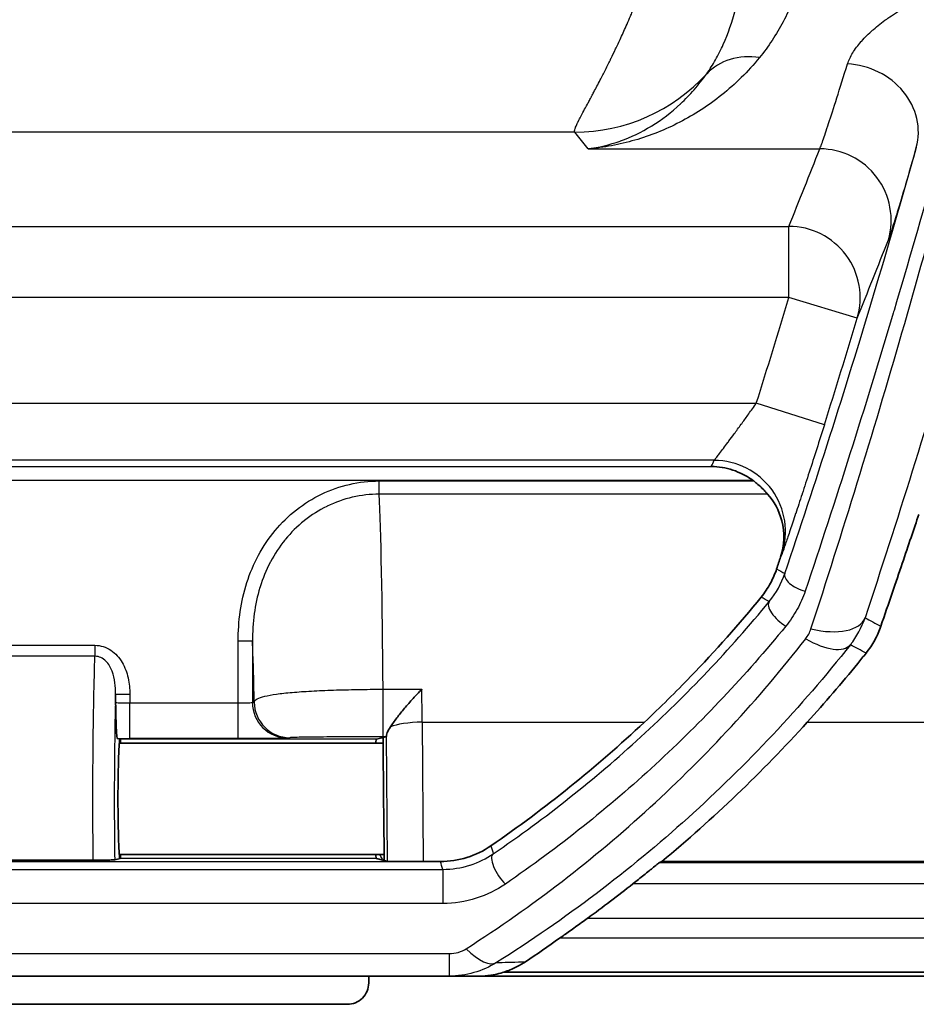
# Model space of a CAD drawing. Units: millimetres. Extents: x 0 to 3879, y 0 to 1540.
# Drawn here: x 542 to 574, y 340 to 375 of the extents above; entities that cross this region are included whole.
import ezdxf

# ---------------------------------------------------------------- set-up
doc = ezdxf.new("R2010")
doc.units = ezdxf.units.MM
doc.header["$LTSCALE"] = 5.5
doc.layers.add('Visible (ISO)', color=7, linetype='Continuous', lineweight=35)
doc.layers.add('Visible Narrow (ISO)', color=7, linetype='Continuous', lineweight=25)

msp = doc.modelspace()

# ---------------------------------------------------------------- linework, layer by layer
at = {"layer": 'Visible (ISO)'}
for p, q in [((566.834, 350.068), (566.834, 350.068)), ((545.136, 349.811), (545.236, 349.786)), ((554.603, 349.646), (545.21, 349.646)), ((545.236, 349.786), (545.236, 349.785)), ((545.237, 349.785), (545.236, 349.786)), ((554.555, 349.833), (554.363, 349.785)), ((554.707, 349.871), (554.601, 349.845)), ((554.606, 349.325), (554.628, 346.661)), ((539.047, 345.483), (544.281, 345.483)), ((545.236, 345.537), (545.045, 345.489)), ((554.635, 345.677), (545.21, 345.677)), ((545.236, 345.537), (545.236, 345.537)), ((545.237, 345.537), (545.236, 345.537)), ((554.363, 345.537), (554.593, 345.48)), ((554.636, 345.469), (554.758, 345.439)), ((556.03, 345.432), (556.638, 345.432)), ((564.514, 345.426), (564.517, 345.428)), ((585.83, 345.428), (564.517, 345.428)), ((556.954, 341.35), (526.373, 341.35)), ((554.086, 341.109), (554.086, 341.35)), ((558.018, 341.35), (601.725, 341.35)), ((601.678, 341.494), (558.896, 341.494)), ((530.006, 340.347), (553.321, 340.347))]:
    msp.add_line(p, q, dxfattribs=at)
for centre, radius, start, end in [((570.239, 355.709), 1.994, 206.2587, 206.2618), ((532.003, 384.423), 50.738, 306.0619, 308.359)]:
    msp.add_arc(centre, radius, start, end, dxfattribs=at)
for centre, major_axis, ratio, start_param, end_param in [((565.766, 348.238), (-3.939, -11.253), 0.018824, 2.320358, 2.372724), ((532.003, 384.375), (0, -46.605), 0.999999, 0.603094, 0.753726), ((532.003, 384.53), (0, 50.854), 0.999998, 3.835256, 3.976461), ((554.707, 351.143), (0, -1.271), 0.034899, 0.008718, 0.314305), ((545.236, 347.661), (0, -2.124), 0.034921, 3.150319, 6.274459), ((545.236, 347.661), (0, 2.124), 0.034921, 5.918484, 6.274459), ((554.364, 347.661), (0, -2.124), 0.034921, 3.150319, 3.506294), ((554.364, 347.661), (0, 7.124), 0.034899, 4.948147, 5.023886), ((554.154, 343.4), (0, -13.962), 0.034899, 1.719554, 1.806555), ((545.236, 347.661), (0, 2.124), 0.034921, 3.150319, 3.506294), ((554.364, 347.661), (0, -2.124), 0.034921, 5.918484, 6.274459), ((556.028, 345.439), (1.27, 0), 0.008993, 3.177567, 3.440608), ((556.028, 345.437), (-1.27, 0), 0.004492, 0.298978, 1.572791), ((558.176, 347.661), (0, -2.381), 0.034921, 5.86693, 5.867064), ((558.176, 347.661), (0, -2.381), 0.034921, 0.451861, 0.451983), ((532.003, 383.315), (0.016, -49.839), 0.999752, 0.588304, 0.617825), ((553.321, 341.109), (-0.765, 0), 0.996195, 1.570796, 3.141593)]:
    msp.add_ellipse(centre, major_axis=major_axis, ratio=ratio, start_param=start_param, end_param=end_param, dxfattribs=at)
for points, knots in [([(567.773, 358.993), (567.659, 359.077), (567.537, 359.152), (567.293, 359.277), (567.169, 359.329), (566.797, 359.453), (566.542, 359.496), (566.286, 359.501), (566.283, 359.501), (566.281, 359.501)], [0.000001, 0.000001, 0.000001, 0.000001, 0.042569, 0.042569, 0.0837478, 0.0837478, 0.1659246, 0.1659246, 0.166663, 0.166663, 0.166663, 0.166663]), ([(567.79, 358.981), (567.842, 358.942), (567.893, 358.901), (567.992, 358.816), (568.039, 358.772), (568.138, 358.674), (568.183, 358.626), (568.246, 358.556), (568.269, 358.529), (568.286, 358.51)], [-0.07196757, -0.07196757, -0.07196757, -0.07196757, -0.05525082, -0.05525082, -0.03818034, -0.03818034, -0.01666125, -0.01666125, -0.000001, -0.000001, -0.000001, -0.000001]), ([(568.744, 356.274), (568.882, 356.695), (568.897, 357.143), (568.691, 357.941), (568.509, 358.257), (568.286, 358.51)], [-0.4563868, -0.4563868, -0.4563868, -0.4563868, -0.2135531, -0.2135531, -0.000001, -0.000001, -0.000001, -0.000001]), ([(572.314, 353.807), (572.598, 354.633), (572.856, 355.392), (573.296, 356.691), (573.496, 357.286), (573.665, 357.785)], [6.1111204, 6.1111204, 6.1111204, 6.1111204, 6.3996065, 6.3996065, 6.6849662, 6.6849662, 6.6849662, 6.6849662]), ([(568.052, 354.843), (568.184, 355.005), (568.294, 355.172), (568.477, 355.511), (568.549, 355.682), (568.605, 355.851)], [-0.1457335, -0.1457335, -0.1457335, -0.1457335, -0.0727578, -0.0727578, 0, 0, 0, 0]), ([(568.052, 354.843), (567.291, 353.912), (566.416, 352.922), (565.017, 351.47), (564.468, 350.928), (563.898, 350.393)], [-2.9428634, -2.9428634, -2.9428634, -2.9428634, -2.5509144, -2.5509144, -2.3133242, -2.3133242, -2.3133242, -2.3133242]), ([(571.789, 352.852), (571.908, 353), (572.011, 353.156), (572.186, 353.477), (572.257, 353.641), (572.314, 353.807)], [-0.1219748, -0.1219748, -0.1219748, -0.1219748, -0.0609428, -0.0609428, 0, 0, 0, 0]), ([(569.697, 350.393), (570.321, 351.084), (570.928, 351.79), (571.594, 352.609), (571.692, 352.731), (571.789, 352.852)], [-6.252534, -6.252534, -6.252534, -6.252534, -5.9840304, -5.9840304, -5.9370144, -5.9370144, -5.9370144, -5.9370144]), ([(554.86, 350.223), (554.922, 350.321), (555.001, 350.431), (555.172, 350.657), (555.265, 350.772), (555.46, 351.005), (555.563, 351.123), (555.768, 351.349), (555.872, 351.458), (555.975, 351.563), (555.976, 351.564), (555.978, 351.565)], [0, 0, 0, 0, 0.0465249, 0.0465249, 0.0920264, 0.0920264, 0.138288, 0.138288, 0.18325, 0.18325, 0.1837824, 0.1837824, 0.1837824, 0.1837824]), ([(545.136, 349.811), (545.131, 349.812), (545.126, 349.838), (545.115, 349.94), (545.108, 350.035), (545.096, 350.348), (545.091, 350.497), (545.084, 350.784), (545.081, 350.921), (545.078, 351.069), (545.078, 351.079), (545.077, 351.095)], [0, 0, 0, 0, 0.0458075, 0.0458075, 0.0952483, 0.0952483, 0.1301678, 0.1301678, 0.1575208, 0.1575208, 0.1606887, 0.1606887, 0.1606887, 0.1606887]), ([(554.721, 349.934), (554.724, 349.957), (554.732, 349.986), (554.772, 350.078), (554.812, 350.148), (554.86, 350.223)], [0.66367028, 0.66367028, 0.66367028, 0.66367028, 0.68538357, 0.68538357, 0.7201113, 0.7201113, 0.7201113, 0.7201113]), ([(556.638, 345.432), (556.959, 345.432), (557.277, 345.48), (557.888, 345.671), (558.176, 345.811), (558.437, 345.991)], [0, 0, 0, 0, 0.096193, 0.096193, 0.1923321, 0.1923321, 0.1923321, 0.1923321]), ([(545.045, 345.489), (545.042, 345.489), (545.021, 345.488), (544.946, 345.486), (544.891, 345.485), (544.751, 345.484), (544.669, 345.484), (544.53, 345.483), (544.479, 345.483), (544.379, 345.483), (544.33, 345.483), (544.281, 345.483)], [-0.1212644, -0.1212644, -0.1212644, -0.1212644, -0.0913516, -0.0913516, -0.0607193, -0.0607193, -0.0306433, -0.0306433, -0.0148325, -0.0148325, 0, 0, 0, 0]), ([(564.441, 345.4), (564.439, 345.399), (564.434, 345.395), (564.413, 345.379), (564.398, 345.366), (564.338, 345.319), (564.282, 345.273), (564.126, 345.147), (564.007, 345.05), (563.754, 344.847), (563.62, 344.74), (563.495, 344.641), (563.493, 344.639), (563.491, 344.638)], [0.3060896, 0.3060896, 0.3060896, 0.3060896, 0.3190687, 0.3190687, 0.3332234, 0.3332234, 0.3615328, 0.3615328, 0.4086584, 0.4086584, 0.4557839, 0.4557839, 0.4566227, 0.4566227, 0.4566227, 0.4566227]), ([(560.879, 342.698), (560.924, 342.73), (560.986, 342.774), (561.163, 342.899), (561.301, 342.997), (561.587, 343.202), (561.735, 343.309), (561.871, 343.408)], [-0.6031152, -0.6031152, -0.6031152, -0.6031152, -0.5747862, -0.5747862, -0.5236605, -0.5236605, -0.4734463, -0.4734463, -0.4734463, -0.4734463]), ([(559.668, 341.863), (559.566, 341.796), (559.452, 341.729), (559.2, 341.604), (559.056, 341.544), (558.896, 341.494)], [-0.1270901, -0.1270901, -0.1270901, -0.1270901, -0.0635548, -0.0635548, -0.000001, -0.000001, -0.000001, -0.000001]), ([(558.018, 341.35), (558.032, 341.35), (558.046, 341.35), (558.074, 341.351), (558.088, 341.351), (558.131, 341.352), (558.158, 341.353), (558.242, 341.358), (558.296, 341.363), (558.469, 341.382), (558.571, 341.402), (558.747, 341.443), (558.831, 341.47), (558.896, 341.494)], [-0.4515673, -0.4515673, -0.4515673, -0.4515673, -0.4436683, -0.4436683, -0.4348945, -0.4348945, -0.4135125, -0.4135125, -0.3584241, -0.3584241, -0.2054157, -0.2054157, -0.000001, -0.000001, -0.000001, -0.000001])]:
    msp.add_open_spline(points, degree=3, knots=knots, dxfattribs=at)
for points in [[(567.79, 358.981), (567.784, 358.985), (567.779, 358.989), (567.773, 358.993)], [(554.555, 349.833), (554.559, 349.834), (554.574, 349.835), (554.601, 349.836)], [(554.636, 345.477), (554.611, 345.478), (554.596, 345.479), (554.593, 345.48)], [(564.441, 345.4), (564.465, 345.409), (564.49, 345.417), (564.514, 345.426)], [(558.018, 341.35), (557.668, 341.35), (557.314, 341.35), (556.954, 341.35)]]:
    msp.add_open_spline(points, degree=3, dxfattribs=at)
at = {"layer": 'Visible Narrow (ISO)'}
for p, q in [((561.422, 371.401), (521.644, 371.401)), ((561.896, 370.808), (561.422, 371.401)), ((561.896, 370.808), (570.143, 370.808)), ((514.286, 368.048), (569.041, 368.048)), ((569.041, 365.511), (569.041, 368.048)), ((569.041, 365.511), (514.286, 365.511)), ((571.473, 364.779), (569.041, 365.511)), ((515.445, 361.748), (567.882, 361.748)), ((570.305, 360.984), (567.882, 361.748)), ((567.205, 360.808), (567.205, 360.808)), ((566.382, 359.717), (516.946, 359.717)), ((517.046, 359.501), (566.281, 359.501)), ((567.773, 358.993), (515.554, 358.993)), ((554.457, 358.981), (567.79, 358.981)), ((554.457, 358.51), (554.457, 358.981)), ((568.286, 358.51), (554.457, 358.51)), ((568.792, 356.376), (568.744, 356.274)), ((550.256, 355.313), (550.256, 355.313)), ((538.985, 353.13), (544.343, 353.13)), ((544.343, 353.13), (544.343, 352.74)), ((549.44, 351.08), (549.44, 353.273)), ((549.948, 353.273), (549.44, 353.273)), ((549.948, 353.273), (549.948, 351.095)), ((567.251, 353.406), (567.251, 353.406)), ((544.343, 352.74), (538.985, 352.74)), ((566.342, 352.407), (566.342, 352.407)), ((566.481, 352.557), (566.482, 352.557)), ((566.563, 352.645), (566.562, 352.645)), ((545.077, 351.095), (545.077, 351.378)), ((545.585, 351.378), (545.077, 351.378)), ((545.585, 351.378), (545.585, 351.08)), ((553.957, 351.561), (553.957, 351.561)), ((554.598, 351.565), (555.978, 351.565)), ((554.598, 349.871), (554.598, 351.565)), ((545.585, 351.08), (549.44, 351.08)), ((545.585, 349.81), (545.585, 351.08)), ((549.44, 349.81), (549.44, 351.08)), ((549.948, 351.095), (550.012, 351.111)), ((567.526, 350.826), (567.526, 350.826)), ((555.989, 350.393), (563.898, 350.393)), ((555.989, 350.393), (556.03, 345.432)), ((569.697, 350.393), (585.872, 350.393)), ((554.758, 345.439), (554.721, 349.934)), ((566.851, 350.087), (566.851, 350.087)), ((554.363, 349.785), (545.237, 349.785)), ((549.44, 349.81), (545.585, 349.81)), ((551.281, 349.841), (551.217, 349.825)), ((554.707, 349.871), (554.598, 349.871)), ((528.513, 345.436), (554.814, 345.436)), ((554.363, 345.537), (545.237, 345.537)), ((564.441, 345.4), (604.185, 345.4)), ((604.056, 345.426), (564.514, 345.426)), ((526.602, 345.151), (556.725, 345.151)), ((556.725, 345.151), (556.725, 343.938)), ((557.467, 345.239), (557.467, 345.239)), ((557.622, 345.28), (557.622, 345.28)), ((604.185, 344.638), (563.491, 344.638)), ((556.725, 343.938), (526.602, 343.938)), ((561.871, 343.408), (601.164, 343.408)), ((601.165, 342.698), (560.879, 342.698)), ((526.373, 342.15), (556.954, 342.15)), ((556.954, 342.15), (556.954, 341.35))]:
    msp.add_line(p, q, dxfattribs=at)
for centre, radius, start, end in [((570.435, 374.775), 1.461, 292.9339, 292.9355), ((570.435, 374.775), 1.42, 294.3669, 294.3682), ((570.435, 374.775), 2.731, 272.7218, 272.7228), ((283.548, 451.349), 298.118, 342.50904, 343.26576), ((283.548, 451.349), 300.658, 342.50904, 343.26576), ((570.238, 355.709), 2.756, 213.2566, 213.2571)]:
    msp.add_arc(centre, radius, start, end, dxfattribs=at)
for centre, major_axis, ratio, start_param, end_param in [((567.996, 371.781), (-2.026, 1.532), 0.850289, 5.283823, 6.178273), ((571.13, 371.536), (2.441, -0.701), 0.897081, 0.009875, 1.822866), ((561.422, 377.745), (4.959, 3.966), 0.998441, 4.038521, 4.871554), ((283.546, 484.846), (-0.079, 309.791), 0.994996, 4.325558, 4.335158), ((570.143, 368.271), (2.363, -0.931), 0.998901, 0.093219, 1.945684), ((569.041, 365.511), (2.354, -0.954), 0.998892, 0.092863, 1.955239), ((351.133, 455.054), (-98.471, -254.744), 0.871818, 1.553371, 1.564345), ((566.382, 357.178), (2.303, -1.07), 0.999259, 0.113643, 2.00548), ((554.364, 347.661), (0, 11.7), 0.021275, 5.05257, 5.899315), ((569.621, 355.445), (-0.722, 0.244), 0.484706, 0.004989, 1.733152), ((568.932, 354.205), (-0.589, 0.484), 0.420801, 0.00481, 1.903688), ((569.828, 354.764), (1.929, -0.64), 0.495834, 4.875465, 6.273136), ((564.342, 357.532), (-7.186, 3.933), 0.619412, 3.035125, 3.252025), ((563.9, 356.783), (-5.835, 3.276), 0.414448, 3.079214, 3.22367), ((549.795, 347.659), (0, 7.129), 0.034899, 5.217851, 5.619149), ((569.64, 354.416), (1.594, -1.26), 0.429358, 5.039609, 6.273523), ((555.635, 347.661), (0, -11.696), 0.031096, 1.806526, 1.91113), ((551.217, 351.095), (0.308, -1.232), 0.999353, 4.467652, 6.038144), ((551.281, 351.111), (0.308, -1.232), 0.999353, 4.467652, 6.038144), ((555.989, 350.096), (-1.27, -0.011), 0.233438, 4.710432, 5.805528), ((566.942, 347.923), (0, -5.853), 0.034921, 4.35347, 4.353473), ((545.502, 349.822), (-1.546, 0.001), 0.007648, 1.331868, 1.624306), ((558.95, 345.076), (-0.429, 0.629), 0.378304, 0.004714, 2.077091), ((558.17, 347.923), (0, -5.853), 0.034921, 1.162744, 1.162756), ((557.558, 343.556), (1.083, -1.719), 0.375638, 5.249871, 6.273769)]:
    msp.add_ellipse(centre, major_axis=major_axis, ratio=ratio, start_param=start_param, end_param=end_param, dxfattribs=at)
for points, knots in [([(561.422, 371.401), (561.408, 371.424), (561.412, 371.467), (561.433, 371.531), (561.444, 371.564), (561.459, 371.601), (561.478, 371.645), (561.487, 371.667), (561.498, 371.69), (561.51, 371.715), (561.516, 371.728), (561.522, 371.74), (561.528, 371.754), (561.531, 371.76), (561.535, 371.767), (561.538, 371.774), (561.54, 371.777), (561.541, 371.78), (561.543, 371.784), (561.545, 371.787), (561.547, 371.791), (561.548, 371.794), (561.598, 371.894), (561.661, 372.014), (561.74, 372.16), (561.779, 372.233), (561.822, 372.312), (561.868, 372.398), (561.892, 372.441), (561.916, 372.486), (561.941, 372.533), (561.953, 372.556), (561.966, 372.579), (561.979, 372.604), (561.985, 372.616), (561.992, 372.628), (561.999, 372.64), (562.002, 372.646), (562.005, 372.652), (562.009, 372.659), (562.01, 372.662), (562.012, 372.665), (562.014, 372.668), (562.015, 372.671), (562.017, 372.675), (562.019, 372.677), (562.045, 372.726), (562.072, 372.778), (562.101, 372.832), (562.17, 372.961), (562.246, 373.105), (562.329, 373.264), (562.387, 373.376), (562.449, 373.497), (562.513, 373.625), (562.546, 373.69), (562.579, 373.756), (562.613, 373.825), (562.63, 373.859), (562.648, 373.894), (562.665, 373.93), (562.674, 373.947), (562.683, 373.965), (562.692, 373.983), (562.696, 373.992), (562.7, 374.001), (562.705, 374.01), (562.708, 374.017), (562.711, 374.024), (562.715, 374.031), (562.716, 374.033), (562.717, 374.036), (562.718, 374.038), (562.765, 374.134), (562.818, 374.242), (562.876, 374.364), (562.933, 374.483), (562.995, 374.615), (563.062, 374.762), (563.131, 374.91), (563.204, 375.072), (563.283, 375.252), (563.322, 375.342), (563.363, 375.435), (563.405, 375.534), (563.426, 375.583), (563.448, 375.633), (563.469, 375.684), (563.48, 375.71), (563.491, 375.736), (563.502, 375.762), (563.508, 375.775), (563.513, 375.789), (563.519, 375.802), (563.521, 375.809), (563.524, 375.815), (563.527, 375.822), (563.53, 375.829), (563.532, 375.835), (563.535, 375.842), (563.615, 376.032), (563.689, 376.216), (563.759, 376.392), (563.863, 376.656), (563.957, 376.902), (564.039, 377.126), (564.176, 377.499), (564.283, 377.809), (564.36, 378.042), (564.363, 378.05), (564.369, 378.069), (564.374, 378.084), (564.46, 378.344), (564.542, 378.603), (564.619, 378.858), (564.67, 379.025), (564.718, 379.19), (564.765, 379.354), (564.884, 379.774), (564.99, 380.182), (565.083, 380.573), (565.084, 380.579), (565.085, 380.584), (565.087, 380.591), (565.175, 380.96), (565.255, 381.328), (565.326, 381.693), (565.348, 381.804), (565.369, 381.914), (565.389, 382.024), (565.473, 382.483), (565.544, 382.936), (565.602, 383.38), (565.604, 383.395), (565.606, 383.407), (565.608, 383.423), (565.669, 383.893), (565.716, 384.361), (565.751, 384.825), (565.792, 385.382), (565.814, 385.935), (565.817, 386.479)], [0, 0, 0, 0, 0.0625, 0.0625, 0.0625, 0.09375, 0.09375, 0.09375, 0.109375, 0.109375, 0.109375, 0.117188, 0.117188, 0.117188, 0.121094, 0.121094, 0.121094, 0.123047, 0.123047, 0.123047, 0.125, 0.125, 0.125, 0.1875, 0.1875, 0.1875, 0.21875, 0.21875, 0.21875, 0.234375, 0.234375, 0.234375, 0.242188, 0.242188, 0.242188, 0.246094, 0.246094, 0.246094, 0.248047, 0.248047, 0.248047, 0.249023, 0.249023, 0.249023, 0.25, 0.25, 0.25, 0.268298, 0.268298, 0.268298, 0.3125, 0.3125, 0.3125, 0.34375, 0.34375, 0.34375, 0.359375, 0.359375, 0.359375, 0.367187, 0.367187, 0.367187, 0.371094, 0.371094, 0.371094, 0.373047, 0.373047, 0.373047, 0.374512, 0.374512, 0.374512, 0.375, 0.375, 0.375, 0.40659, 0.40659, 0.40659, 0.4375, 0.4375, 0.4375, 0.46875, 0.46875, 0.46875, 0.484375, 0.484375, 0.484375, 0.492187, 0.492187, 0.492187, 0.496094, 0.496094, 0.496094, 0.498047, 0.498047, 0.498047, 0.499023, 0.499023, 0.499023, 0.5, 0.5, 0.5, 0.525057, 0.525057, 0.525057, 0.5625, 0.5625, 0.5625, 0.624756, 0.624756, 0.624756, 0.626851, 0.626851, 0.626851, 0.663506, 0.663506, 0.663506, 0.6875, 0.6875, 0.6875, 0.749023, 0.749023, 0.749023, 0.75, 0.75, 0.75, 0.797947, 0.797947, 0.797947, 0.8125, 0.8125, 0.8125, 0.873047, 0.873047, 0.873047, 0.875, 0.875, 0.875, 0.931803, 0.931803, 0.931803, 1, 1, 1, 1]), ([(569.969, 380.479), (569.993, 379.805), (569.956, 379.164), (569.869, 378.555), (569.782, 377.946), (569.644, 377.368), (569.47, 376.831), (569.295, 376.295), (569.082, 375.797), (568.837, 375.335), (568.592, 374.874), (568.315, 374.448), (567.996, 374.059)], [0, 0, 0, 0, 0.00279551, 0.00279551, 0.00279551, 0.00559102, 0.00559102, 0.00559102, 0.00838653, 0.00838653, 0.00838653, 0.01118203, 0.01118203, 0.01118203, 0.01118203]), ([(566.118, 373.485), (566.228, 373.641), (566.333, 373.808), (566.431, 373.982), (566.529, 374.156), (566.62, 374.339), (566.706, 374.529), (566.877, 374.911), (567.024, 375.326), (567.141, 375.77), (567.259, 376.214), (567.346, 376.689), (567.396, 377.182), (567.396, 377.184), (567.396, 377.186), (567.396, 377.188), (567.421, 377.433), (567.436, 377.683), (567.442, 377.936), (567.444, 378.064), (567.445, 378.193), (567.443, 378.323), (567.441, 378.453), (567.437, 378.584), (567.43, 378.715)], [-0.00000006, -0.00000006, -0.00000006, -0.00000006, 0.00137352, 0.00137352, 0.00137352, 0.00274707, 0.00274707, 0.00274707, 0.00549424, 0.00549424, 0.00549424, 0.00824139, 0.00824139, 0.00824139, 0.00825228, 0.00825228, 0.00825228, 0.00961497, 0.00961497, 0.00961497, 0.01030176, 0.01030176, 0.01030176, 0.01098854, 0.01098854, 0.01098854, 0.01098854]), ([(571.13, 373.832), (571.17, 373.962), (571.233, 374.093), (571.315, 374.226), (571.397, 374.359), (571.498, 374.493), (571.616, 374.627), (571.622, 374.634), (571.628, 374.641), (571.634, 374.648), (571.749, 374.776), (571.88, 374.906), (572.023, 375.034), (572.034, 375.043), (572.044, 375.052), (572.055, 375.061), (572.199, 375.187), (572.356, 375.31), (572.526, 375.431), (572.54, 375.441), (572.554, 375.451), (572.568, 375.461), (572.741, 375.581), (572.926, 375.698), (573.127, 375.811), (573.144, 375.82), (573.161, 375.83), (573.178, 375.839), (573.385, 375.952), (573.608, 376.06), (573.846, 376.157), (573.862, 376.163), (573.879, 376.17), (573.896, 376.177), (574.143, 376.274), (574.409, 376.361), (574.688, 376.425), (574.7, 376.427), (574.711, 376.43), (574.723, 376.432), (574.863, 376.463), (575.006, 376.489), (575.155, 376.507), (575.161, 376.508), (575.167, 376.509), (575.174, 376.509), (575.329, 376.528), (575.488, 376.538), (575.648, 376.538)], [0, 0, 0, 0, 0.000908288, 0.000908288, 0.000908288, 0.001821908, 0.001821908, 0.001821908, 0.001868734, 0.001868734, 0.001868734, 0.002740277, 0.002740277, 0.002740277, 0.002803101, 0.002803101, 0.002803101, 0.003665852, 0.003665852, 0.003665852, 0.003737467, 0.003737467, 0.003737467, 0.004599865, 0.004599865, 0.004599865, 0.004671834, 0.004671834, 0.004671834, 0.005544401, 0.005544401, 0.005544401, 0.005606201, 0.005606201, 0.005606201, 0.006503059, 0.006503059, 0.006503059, 0.006540568, 0.006540568, 0.006540568, 0.006988248, 0.006988248, 0.006988248, 0.007007752, 0.007007752, 0.007007752, 0.007474935, 0.007474935, 0.007474935, 0.007474935]), ([(575.648, 375.336), (574.737, 371.827), (573.781, 368.4), (572.784, 365.051), (572.775, 365.02), (572.766, 364.989), (572.757, 364.958), (571.75, 361.58), (570.703, 358.281), (569.621, 355.061)], [0.00082811, 0.00082811, 0.00082811, 0.00082811, 0.01232979, 0.01232979, 0.01232979, 0.01243559, 0.01243559, 0.01243559, 0.02404307, 0.02404307, 0.02404307, 0.02404307]), ([(569.828, 353.716), (570.945, 357.139), (572.028, 360.651), (574.108, 367.855), (575.105, 371.548), (576.053, 375.336)], [0, 0, 0, 0, 0.01238523, 0.01238523, 0.02477045, 0.02477045, 0.02477045, 0.02477045]), ([(567.996, 374.059), (567.582, 373.552), (567.132, 373.112), (566.656, 372.731), (566.655, 372.729), (566.654, 372.728), (566.652, 372.727), (566.177, 372.346), (565.677, 372.024), (565.161, 371.757), (565.159, 371.756), (565.157, 371.755), (565.155, 371.755), (564.638, 371.487), (564.104, 371.275), (563.558, 371.117), (563.283, 371.038), (563.006, 370.972), (562.728, 370.921), (562.59, 370.895), (562.451, 370.873), (562.312, 370.854), (562.243, 370.845), (562.174, 370.836), (562.104, 370.828), (562.035, 370.821), (561.965, 370.814), (561.896, 370.808)], [0, 0, 0, 0, 0.00360018, 0.00360018, 0.00360018, 0.00361109, 0.00361109, 0.00361109, 0.00720953, 0.00720953, 0.00720953, 0.00722218, 0.00722218, 0.00722218, 0.01082517, 0.01082517, 0.01082517, 0.01263881, 0.01263881, 0.01263881, 0.01354159, 0.01354159, 0.01354159, 0.01399297, 0.01399297, 0.01399297, 0.01444436, 0.01444436, 0.01444436, 0.01444436]), ([(570.143, 370.808), (570.153, 370.831), (570.167, 370.868), (570.186, 370.918), (570.204, 370.968), (570.226, 371.031), (570.252, 371.106), (570.252, 371.107), (570.252, 371.107), (570.253, 371.108), (570.305, 371.26), (570.373, 371.463), (570.456, 371.715), (570.623, 372.222), (570.849, 372.926), (571.13, 373.832)], [0, 0, 0, 0, 0.00159899, 0.00159899, 0.00159899, 0.00318764, 0.00318764, 0.00318764, 0.00319797, 0.00319797, 0.00319797, 0.00638792, 0.00638792, 0.00638792, 0.01279189, 0.01279189, 0.01279189, 0.01279189]), ([(561.896, 370.808), (562.28, 370.859), (562.663, 370.952), (563.041, 371.087), (563.044, 371.088), (563.046, 371.089), (563.049, 371.09), (563.424, 371.225), (563.792, 371.401), (564.15, 371.62), (564.153, 371.622), (564.156, 371.624), (564.159, 371.626), (564.516, 371.845), (564.86, 372.106), (565.188, 372.413), (565.19, 372.415), (565.192, 372.417), (565.194, 372.419), (565.357, 372.572), (565.516, 372.736), (565.67, 372.912), (565.825, 373.091), (565.975, 373.282), (566.118, 373.485)], [-0.00003712, -0.00003712, -0.00003712, -0.00003712, 0.00362367, 0.00362367, 0.00362367, 0.00364879, 0.00364879, 0.00364879, 0.00728445, 0.00728445, 0.00728445, 0.00731821, 0.00731821, 0.00731821, 0.01094524, 0.01094524, 0.01094524, 0.01096802, 0.01096802, 0.01096802, 0.01277563, 0.01277563, 0.01277563, 0.01460602, 0.01460602, 0.01460602, 0.01460602]), ([(577.079, 371.917), (576.425, 369.466), (575.749, 367.057), (575.055, 364.687), (573.995, 361.071), (572.892, 357.547), (571.753, 354.114)], [0.00293485, 0.00293485, 0.00293485, 0.00293485, 0.01107622, 0.01107622, 0.01107622, 0.02350088, 0.02350088, 0.02350088, 0.02350088]), ([(568.898, 355.688), (569.987, 358.909), (571.041, 362.21), (572.054, 365.593), (572.573, 367.326), (573.081, 369.08), (573.577, 370.857)], [0, 0, 0, 0, 0.01162719, 0.01162719, 0.01162719, 0.01758394, 0.01758394, 0.01758394, 0.01758394]), ([(573.577, 370.857), (573.294, 369.871), (573.067, 369.105), (572.899, 368.554), (572.815, 368.278), (572.746, 368.056), (572.693, 367.89), (572.693, 367.889), (572.693, 367.889), (572.692, 367.888), (572.666, 367.806), (572.644, 367.737), (572.626, 367.683), (572.607, 367.629), (572.593, 367.589), (572.583, 367.563)], [0.00000006, 0.00000006, 0.00000006, 0.00000006, 0.00681425, 0.00681425, 0.00681425, 0.01022138, 0.01022138, 0.01022138, 0.01023295, 0.01023295, 0.01023295, 0.01192494, 0.01192494, 0.01192494, 0.01362851, 0.01362851, 0.01362851, 0.01362851]), ([(566.382, 359.717), (566.387, 359.722), (566.402, 359.74), (566.426, 359.77), (566.428, 359.773), (566.43, 359.776), (566.433, 359.779), (566.457, 359.81), (566.488, 359.85), (566.525, 359.899), (566.532, 359.907), (566.539, 359.916), (566.546, 359.926), (566.584, 359.976), (566.629, 360.034), (566.676, 360.097), (566.687, 360.111), (566.699, 360.126), (566.71, 360.142), (566.759, 360.207), (566.812, 360.277), (566.869, 360.353), (566.882, 360.371), (566.896, 360.39), (566.91, 360.409), (566.97, 360.489), (567.032, 360.573), (567.096, 360.659), (567.176, 360.768), (567.259, 360.882), (567.346, 361.001), (567.356, 361.015), (567.367, 361.029), (567.377, 361.044), (567.455, 361.15), (567.533, 361.259), (567.611, 361.368), (567.701, 361.493), (567.791, 361.619), (567.882, 361.748)], [0, 0, 0, 0, 0.000404067, 0.000404067, 0.000404067, 0.000443524, 0.000443524, 0.000443524, 0.000819659, 0.000819659, 0.000819659, 0.000887049, 0.000887049, 0.000887049, 0.001246745, 0.001246745, 0.001246745, 0.001330573, 0.001330573, 0.001330573, 0.001687685, 0.001687685, 0.001687685, 0.001774098, 0.001774098, 0.001774098, 0.002140937, 0.002140937, 0.002140937, 0.002604912, 0.002604912, 0.002604912, 0.002661147, 0.002661147, 0.002661147, 0.003074705, 0.003074705, 0.003074705, 0.003548196, 0.003548196, 0.003548196, 0.003548196]), ([(570.305, 360.984), (570.213, 360.694), (570.123, 360.408), (570.033, 360.127), (569.943, 359.845), (569.853, 359.566), (569.766, 359.296), (569.678, 359.025), (569.595, 358.768), (569.514, 358.522), (569.513, 358.52), (569.512, 358.517), (569.511, 358.514), (569.432, 358.272), (569.356, 358.04), (569.285, 357.828), (569.284, 357.825), (569.283, 357.822), (569.283, 357.819), (569.212, 357.608), (569.148, 357.416), (569.091, 357.245), (569.09, 357.243), (569.089, 357.24), (569.089, 357.238), (569.031, 357.067), (568.98, 356.916), (568.938, 356.793), (568.937, 356.791), (568.937, 356.79), (568.936, 356.788), (568.894, 356.665), (568.861, 356.569), (568.837, 356.499), (568.812, 356.429), (568.797, 356.387), (568.792, 356.376)], [0, 0, 0, 0, 0.000900438, 0.000900438, 0.000900438, 0.001800876, 0.001800876, 0.001800876, 0.002701315, 0.002701315, 0.002701315, 0.002711575, 0.002711575, 0.002711575, 0.003601753, 0.003601753, 0.003601753, 0.003613455, 0.003613455, 0.003613455, 0.004502191, 0.004502191, 0.004502191, 0.004513935, 0.004513935, 0.004513935, 0.005402629, 0.005402629, 0.005402629, 0.005412968, 0.005412968, 0.005412968, 0.006303068, 0.006303068, 0.006303068, 0.007203506, 0.007203506, 0.007203506, 0.007203506]), ([(549.44, 353.273), (549.44, 353.628), (549.463, 353.981), (549.513, 354.329), (549.564, 354.678), (549.641, 355.025), (549.749, 355.362), (549.857, 355.7), (549.994, 356.025), (550.161, 356.335), (550.328, 356.646), (550.528, 356.944), (550.753, 357.215), (550.979, 357.486), (551.231, 357.733), (551.511, 357.953), (551.791, 358.173), (552.089, 358.359), (552.407, 358.512), (552.724, 358.665), (553.064, 358.784), (553.407, 358.862), (553.75, 358.941), (554.1, 358.981), (554.457, 358.981)], [0, 0, 0, 0, 0.00105629, 0.00105629, 0.00105629, 0.00211258, 0.00211258, 0.00211258, 0.00316887, 0.00316887, 0.00316887, 0.00422516, 0.00422516, 0.00422516, 0.00528145, 0.00528145, 0.00528145, 0.00633774, 0.00633774, 0.00633774, 0.00739403, 0.00739403, 0.00739403, 0.00845032, 0.00845032, 0.00845032, 0.00845032]), ([(554.457, 358.51), (554.136, 358.51), (553.821, 358.474), (553.512, 358.403), (553.509, 358.402), (553.506, 358.401), (553.502, 358.401), (553.197, 358.33), (552.894, 358.222), (552.612, 358.086), (552.606, 358.083), (552.6, 358.08), (552.594, 358.077), (552.315, 357.94), (552.053, 357.774), (551.806, 357.578), (551.799, 357.572), (551.791, 357.566), (551.784, 357.56), (551.54, 357.364), (551.321, 357.145), (551.125, 356.906), (551.118, 356.897), (551.111, 356.889), (551.104, 356.88), (550.91, 356.64), (550.737, 356.377), (550.592, 356.103), (550.587, 356.093), (550.582, 356.083), (550.577, 356.073), (550.433, 355.797), (550.316, 355.509), (550.223, 355.211), (550.22, 355.202), (550.217, 355.192), (550.214, 355.183), (550.122, 354.881), (550.055, 354.57), (550.012, 354.257), (549.967, 353.932), (549.947, 353.603), (549.948, 353.273)], [0, 0, 0, 0, 0.000949058, 0.000949058, 0.000949058, 0.000959235, 0.000959235, 0.000959235, 0.001898641, 0.001898641, 0.001898641, 0.00191847, 0.00191847, 0.00191847, 0.002849895, 0.002849895, 0.002849895, 0.002877704, 0.002877704, 0.002877704, 0.003803871, 0.003803871, 0.003803871, 0.003836939, 0.003836939, 0.003836939, 0.004762063, 0.004762063, 0.004762063, 0.004796174, 0.004796174, 0.004796174, 0.005726262, 0.005726262, 0.005726262, 0.005755409, 0.005755409, 0.005755409, 0.006694711, 0.006694711, 0.006694711, 0.007673879, 0.007673879, 0.007673879, 0.007673879]), ([(569.621, 355.061), (569.546, 354.836), (569.451, 354.62), (569.222, 354.204), (569.087, 354.003), (568.932, 353.813)], [0, 0, 0, 0, 0.000802944, 0.000802944, 0.001605888, 0.001605888, 0.001605888, 0.001605888]), ([(558.52, 345.705), (560.395, 346.984), (562.142, 348.373), (563.776, 349.87), (565.411, 351.366), (566.932, 352.971), (568.342, 354.688)], [0, 0, 0, 0, 0.00730628, 0.00730628, 0.00730628, 0.01461463, 0.01461463, 0.01461463, 0.01461463]), ([(568.932, 353.813), (567.499, 352.059), (565.954, 350.419), (562.633, 347.358), (560.857, 345.937), (558.95, 344.629)], [0, 0, 0, 0, 0.00743028, 0.00743028, 0.01486056, 0.01486056, 0.01486056, 0.01486056]), ([(544.343, 353.13), (544.544, 353.13), (544.74, 353.066), (544.907, 352.954), (545.074, 352.843), (545.208, 352.69), (545.309, 352.519), (545.411, 352.348), (545.48, 352.158), (545.523, 351.966), (545.566, 351.774), (545.585, 351.577), (545.585, 351.378)], [0, 0, 0, 0, 0.000600225, 0.000600225, 0.000600225, 0.00120045, 0.00120045, 0.00120045, 0.001800674, 0.001800674, 0.001800674, 0.002400899, 0.002400899, 0.002400899, 0.002400899]), ([(557.558, 342.327), (559.927, 343.844), (562.1, 345.526), (566.116, 349.205), (567.958, 351.2), (569.64, 353.363)], [0, 0, 0, 0, 0.0090019, 0.0090019, 0.0180038, 0.0180038, 0.0180038, 0.0180038]), ([(571.229, 353.149), (569.47, 350.925), (567.546, 348.876), (563.358, 345.105), (561.095, 343.383), (558.636, 341.833)], [0, 0, 0, 0, 0.009236, 0.009236, 0.018472, 0.018472, 0.018472, 0.018472]), ([(544.281, 345.483), (544.275, 346.016), (544.271, 346.597), (544.27, 347.199), (544.268, 347.885), (544.27, 348.597), (544.275, 349.283), (544.281, 349.966), (544.29, 350.622), (544.301, 351.205), (544.313, 351.8), (544.327, 352.319), (544.343, 352.74)], [5.947818, 5.947818, 5.947818, 5.947818, 6.220184, 6.220184, 6.220184, 6.531276, 6.531276, 6.531276, 6.841362, 6.841362, 6.841362, 7.157627, 7.157627, 7.157627, 7.157627]), ([(545.077, 351.378), (545.078, 351.519), (545.072, 351.659), (545.053, 351.798), (545.034, 351.937), (545.003, 352.076), (544.953, 352.209), (544.902, 352.341), (544.831, 352.468), (544.73, 352.569), (544.679, 352.619), (544.62, 352.663), (544.554, 352.693), (544.489, 352.724), (544.416, 352.741), (544.343, 352.74)], [0, 0, 0, 0, 0.0004314, 0.0004314, 0.0004314, 0.000862801, 0.000862801, 0.000862801, 0.001294201, 0.001294201, 0.001294201, 0.001509902, 0.001509902, 0.001509902, 0.001725602, 0.001725602, 0.001725602, 0.001725602]), ([(545.077, 351.378), (545.072, 351.196), (545.067, 351.002), (545.062, 350.797), (545.051, 350.286), (545.042, 349.706), (545.037, 349.096), (545.032, 348.495), (545.03, 347.865), (545.031, 347.252), (545.033, 346.633), (545.038, 346.033), (545.045, 345.489)], [5.595822, 5.595822, 5.595822, 5.595822, 5.722306, 5.722306, 5.722306, 6.037804, 6.037804, 6.037804, 6.34886, 6.34886, 6.34886, 6.663012, 6.663012, 6.663012, 6.663012]), ([(550.012, 351.111), (550.023, 351.151), (550.059, 351.188), (550.183, 351.255), (550.271, 351.286), (550.502, 351.343), (550.64, 351.369), (550.965, 351.415), (551.152, 351.435), (551.573, 351.472), (551.801, 351.488), (552.17, 351.508), (552.297, 351.514), (552.56, 351.526), (552.697, 351.531), (553.114, 351.545), (553.4, 351.552), (553.989, 351.562), (554.294, 351.564), (554.598, 351.565)], [0, 0, 0, 0, 0.000898831, 0.000898831, 0.001797661, 0.001797661, 0.002696492, 0.002696492, 0.003595323, 0.003595323, 0.004494153, 0.004494153, 0.004943569, 0.004943569, 0.005392984, 0.005392984, 0.006291815, 0.006291815, 0.007190645, 0.007190645, 0.007190645, 0.007190645]), ([(545.077, 351.095), (545.079, 351.093), (545.093, 351.091), (545.119, 351.089), (545.145, 351.087), (545.183, 351.086), (545.23, 351.084), (545.278, 351.083), (545.334, 351.082), (545.393, 351.081), (545.457, 351.08), (545.524, 351.08), (545.585, 351.08)], [1.605703, 1.605703, 1.605703, 1.605703, 1.996437, 1.996437, 1.996437, 2.369246, 2.369246, 2.369246, 2.741764, 2.741764, 2.741764, 3.141593, 3.141593, 3.141593, 3.141593]), ([(549.44, 351.08), (549.505, 351.08), (549.57, 351.08), (549.63, 351.081), (549.691, 351.082), (549.746, 351.083), (549.793, 351.084), (549.84, 351.086), (549.878, 351.087), (549.904, 351.089), (549.931, 351.091), (549.946, 351.093), (549.948, 351.095)], [0, 0, 0, 0, 0.383972, 0.383972, 0.383972, 0.767945, 0.767945, 0.767945, 1.151917, 1.151917, 1.151917, 1.53589, 1.53589, 1.53589, 1.53589]), ([(551.217, 349.825), (551.209, 349.823), (551.157, 349.821), (550.972, 349.817), (550.839, 349.816), (550.512, 349.813), (550.317, 349.812), (549.895, 349.81), (549.668, 349.81), (549.44, 349.81)], [4.747296, 4.747296, 4.747296, 4.747296, 5.131268, 5.131268, 5.51524, 5.51524, 5.899213, 5.899213, 6.283185, 6.283185, 6.283185, 6.283185]), ([(554.598, 349.871), (554.374, 349.871), (554.149, 349.871), (553.933, 349.871), (553.717, 349.87), (553.507, 349.87), (553.304, 349.869), (553.202, 349.869), (553.102, 349.868), (553.006, 349.868), (552.91, 349.867), (552.818, 349.867), (552.729, 349.866), (552.551, 349.865), (552.386, 349.864), (552.234, 349.862), (551.932, 349.859), (551.703, 349.856), (551.542, 349.852), (551.381, 349.849), (551.297, 349.845), (551.281, 349.841)], [0, 0, 0, 0, 0.000671923, 0.000671923, 0.000671923, 0.001343845, 0.001343845, 0.001343845, 0.001679807, 0.001679807, 0.001679807, 0.002015768, 0.002015768, 0.002015768, 0.002687691, 0.002687691, 0.002687691, 0.004031536, 0.004031536, 0.004031536, 0.005375381, 0.005375381, 0.005375381, 0.005375381]), ([(556.725, 345.151), (557.056, 345.151), (557.377, 345.202), (557.682, 345.298), (557.685, 345.299), (557.689, 345.301), (557.693, 345.302), (558, 345.4), (558.274, 345.537), (558.52, 345.705)], [0, 0, 0, 0, 0.000976952, 0.000976952, 0.000976952, 0.000988677, 0.000988677, 0.000988677, 0.001977353, 0.001977353, 0.001977353, 0.001977353]), ([(554.596, 345.479), (554.585, 345.5), (554.573, 345.521), (554.536, 345.588), (554.509, 345.633), (554.483, 345.677)], [0.0009925615, 0.0009925615, 0.0009925615, 0.0009925615, 0.0011078649, 0.0011078649, 0.0013596968, 0.0013596968, 0.0013596968, 0.0013596968]), ([(558.95, 344.629), (558.638, 344.414), (558.293, 344.242), (557.912, 344.121), (557.531, 344.001), (557.136, 343.938), (556.725, 343.938)], [0, 0, 0, 0, 0.001213637, 0.001213637, 0.001213637, 0.002427275, 0.002427275, 0.002427275, 0.002427275]), ([(556.954, 342.15), (557.065, 342.15), (557.171, 342.166), (557.274, 342.196), (557.378, 342.227), (557.472, 342.271), (557.558, 342.327)], [0, 0, 0, 0, 0.000325531, 0.000325531, 0.000325531, 0.0006518308, 0.0006518308, 0.0006518308, 0.0006518308]), ([(558.636, 341.833), (558.665, 341.834), (558.695, 341.835), (558.724, 341.836), (558.87, 341.84), (559.015, 341.844), (559.158, 341.849), (559.329, 341.854), (559.499, 341.859), (559.668, 341.863)], [0.00122289, 0.00122289, 0.00122289, 0.00122289, 0.00635, 0.00635, 0.00635, 0.03175, 0.03175, 0.03175, 0.06191718, 0.06191718, 0.06191718, 0.06191718]), ([(558.636, 341.833), (558.385, 341.677), (558.117, 341.556), (557.545, 341.392), (557.253, 341.35), (556.954, 341.35)], [0, 0, 0, 0, 0.000887889, 0.000887889, 0.001775777, 0.001775777, 0.001775777, 0.001775777])]:
    msp.add_open_spline(points, degree=3, knots=knots, dxfattribs=at)
for points in [[(566.281, 359.501), (566.315, 359.573), (566.348, 359.645), (566.382, 359.717)], [(568.342, 354.688), (568.595, 354.994), (568.777, 355.33), (568.898, 355.688)], [(568.605, 355.851), (568.703, 355.796), (568.801, 355.742), (568.898, 355.688)], [(568.342, 354.688), (568.246, 354.74), (568.149, 354.791), (568.052, 354.843)], [(571.753, 354.114), (571.94, 354.012), (572.127, 353.909), (572.314, 353.807)], [(571.789, 352.852), (571.602, 352.951), (571.416, 353.05), (571.229, 353.149)], [(566.236, 349.438), (566.236, 349.438), (566.236, 349.438), (566.236, 349.438)], [(558.437, 345.991), (558.465, 345.896), (558.492, 345.8), (558.52, 345.705)], [(558.872, 345.947), (558.872, 345.947), (558.872, 345.947), (558.872, 345.947)], [(556.725, 345.151), (556.696, 345.245), (556.667, 345.338), (556.638, 345.432)]]:
    msp.add_open_spline(points, degree=3, dxfattribs=at)

doc.saveas('drawing.dxf')
